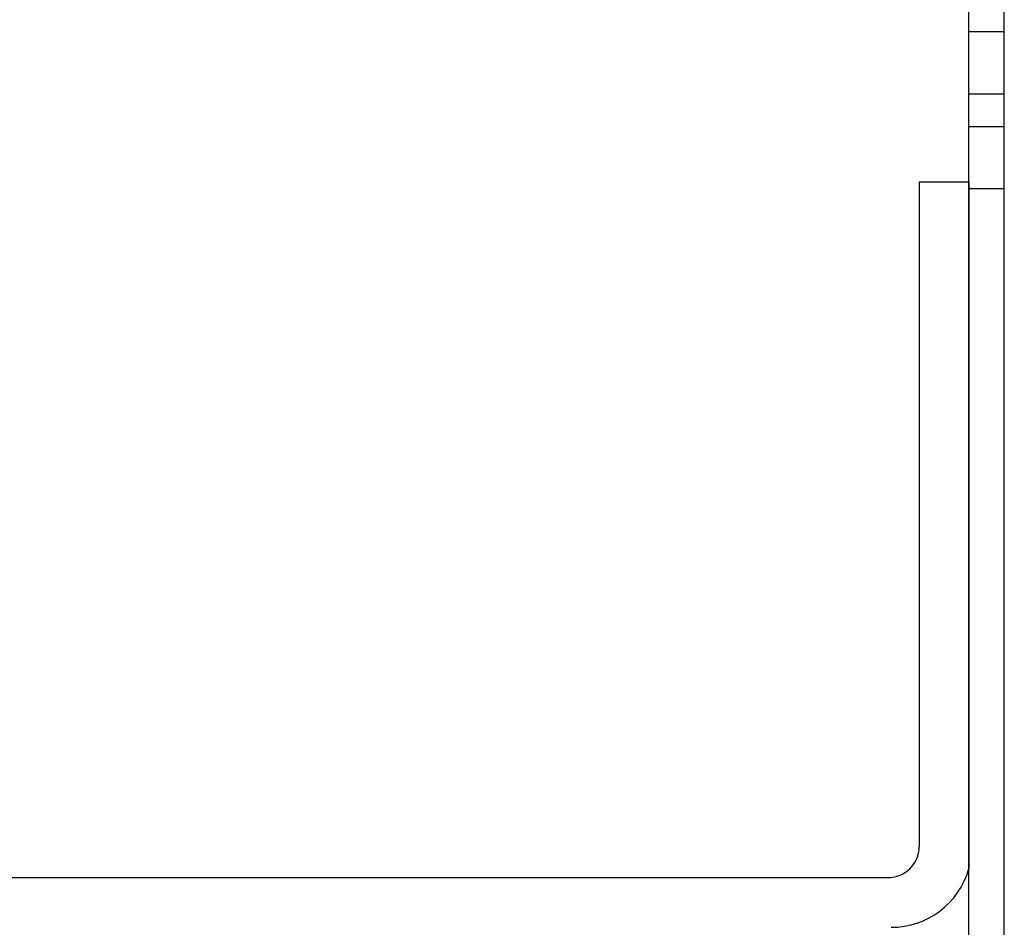
# Model space of a CAD drawing. Extents: x -21 to 12531, y -16 to 8843.
# Drawn here: x 3892 to 3955, y 1972 to 2031 of the extents above; entities that cross this region are included whole.
import ezdxf

# ---------------------------------------------------------------- set-up
doc = ezdxf.new("R2010")
doc.units = 0
doc.header["$LTSCALE"] = 30
doc.layers.get('0').update_dxf_attribs({"linetype": 'CONTINUOUS'})
doc.layers.add('NCD02_2D_LOCK_BOTTOM', color=7, linetype='CONTINUOUS')

# ---------------------------------------------------------------- blocks, each defined once
blk = doc.blocks.new('A$C45DA32C9')
at = {"color": 0}
for p, q in [((34.2, 264), (34.2, 26.3)), ((36.5, 24), (36.5, 264)), ((34.2, 242.66891), (36.5, 242.66891)), ((34.2, 238.66891), (36.5, 238.66891)), ((34.2, 236.56107), (36.5, 236.56107)), ((34.2, 232.56107), (36.5, 232.56107))]:
    blk.add_line(p, q, dxfattribs=at)
at = {"color": 0, "linetype": 'CONTINUOUS'}
for p, q in [((31.0215, 232.9996), (31.0215, 190.1995)), ((31.0215, 232.9996), (34.2216, 232.9996)), ((34.2216, 232.9996), (34.2216, 188.7719)), ((-29.9782, 188.1997), (29.2217, 188.1997))]:
    blk.add_line(p, q, dxfattribs=at)
for centre, radius, end in [((29.0217, 190.1995), 2, 0), ((29.2217, 190.1995), 5.2, 344.0576)]:
    blk.add_arc(centre, radius, 270, end, dxfattribs=at)

msp = doc.modelspace()

# ---------------------------------------------------------------- block references
at = {"layer": 'NCD02_2D_LOCK_BOTTOM'}
msp.add_blockref('A$C45DA32C9', (3918.785, 1787.354), dxfattribs=at)

doc.saveas('drawing.dxf')
